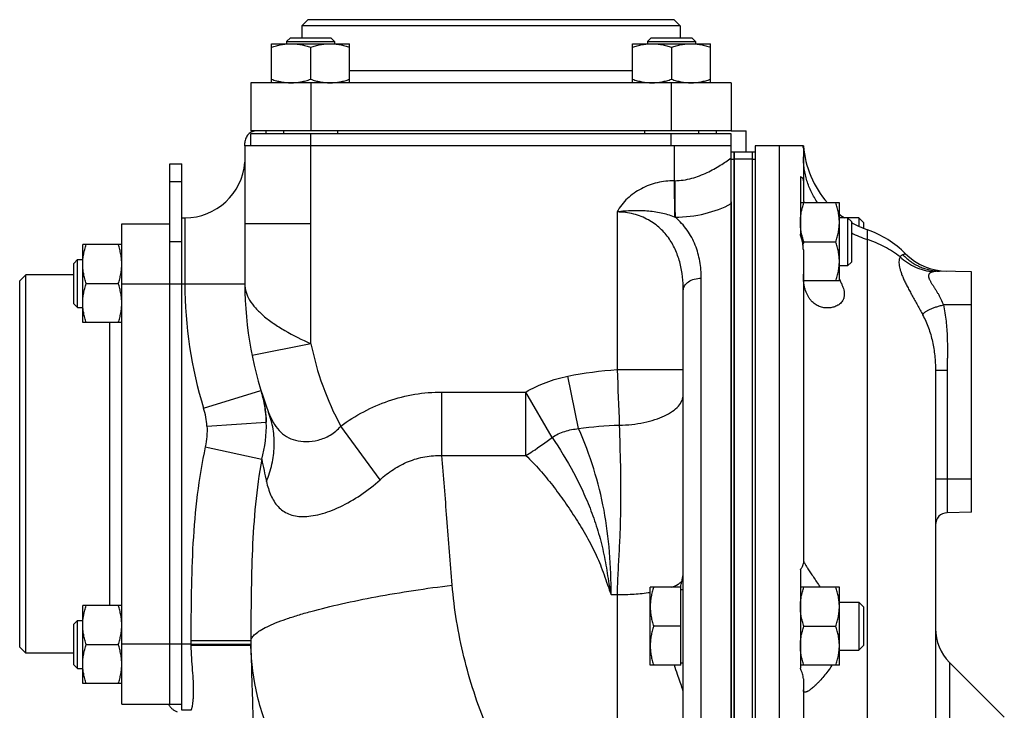
# Model space of a CAD drawing. Units: millimetres. Extents: x -797 to 1426, y -374 to 688.
# Drawn here: x -797 to -633, y 184 to 299 of the extents above; entities that cross this region are included whole.
import ezdxf

# ---------------------------------------------------------------- set-up
doc = ezdxf.new("R2010")
doc.units = ezdxf.units.MM
doc.header["$LTSCALE"] = 19.36
doc.linetypes.add('CENTER', pattern=[0.6, 0.375, -0.075, 0.075, -0.075])
doc.layers.get('0').update_dxf_attribs({"linetype": 'CONTINUOUS'})
doc.layers.add('3_ALL_AXES', color=7, linetype='CONTINUOUS')

msp = doc.modelspace()

# ---------------------------------------------------------------- linework, layer by layer
at = {"color": 7, "linetype": 'CONTINUOUS'}
for p, q in [((-749.41, 298.63), (-750.41, 297.63)), ((-688.41, 298.63), (-749.41, 298.63)), ((-688.41, 298.63), (-687.41, 297.63)), ((-750.41, 297.63), (-750.41, 295.63)), ((-687.41, 297.63), (-750.41, 297.63)), ((-687.41, 297.63), (-687.41, 295.63)), ((-752.34, 295.63), (-752.97, 295.01)), ((-752.34, 295.63), (-745.59, 295.63)), ((-745.59, 295.63), (-744.97, 295.01)), ((-692.24, 295.63), (-692.86, 295.01)), ((-692.24, 295.63), (-685.49, 295.63)), ((-685.49, 295.63), (-684.86, 295.01)), ((-755.47, 288.13), (-755.47, 294.63)), ((-755.47, 294.63), (-742.47, 294.63)), ((-752.97, 295.01), (-752.97, 294.63)), ((-752.97, 295.01), (-744.97, 295.01)), ((-748.97, 294.05), (-748.97, 288.71)), ((-744.97, 295.01), (-744.97, 294.63)), ((-742.47, 288.13), (-742.47, 294.63)), ((-695.36, 288.13), (-695.36, 294.63)), ((-695.36, 294.63), (-682.36, 294.63)), ((-692.86, 295.01), (-692.86, 294.63)), ((-692.86, 295.01), (-684.86, 295.01)), ((-688.86, 294.05), (-688.86, 288.71)), ((-684.86, 295.01), (-684.86, 294.63)), ((-682.36, 288.13), (-682.36, 294.63)), ((-758.91, 288.13), (-758.91, 280.13)), ((-678.91, 288.13), (-758.91, 288.13)), ((-678.91, 288.13), (-678.91, 280.13)), ((-678.91, 280.13), (-758.91, 280.13)), ((-758.91, 277.63), (-758.91, 279.63)), ((-678.91, 279.63), (-758.91, 279.63)), ((-756.41, 280.13), (-756.41, 279.63)), ((-753.47, 280.13), (-753.47, 279.63)), ((-744.47, 280.13), (-744.47, 279.63)), ((-693.36, 280.13), (-693.36, 279.63)), ((-684.36, 280.13), (-684.36, 279.63)), ((-681.41, 280.13), (-681.41, 279.63)), ((-678.91, 42.63), (-678.91, 279.63)), ((-759.91, 277.63), (-759.91, 254.63)), ((-678.91, 277.63), (-759.91, 277.63)), ((-674.91, 277.63), (-674.91, 42.63)), ((-666.87, 277.63), (-674.91, 277.63)), ((-666.91, 277.63), (-666.91, 277.21)), ((-678.41, 28.63), (-678.41, 276.63)), ((-678.41, 276.63), (-675.41, 276.63)), ((-772.41, 274.63), (-770.41, 274.63)), ((-770.41, 183.63), (-770.41, 274.63)), ((-660.91, 268.13), (-667.41, 268.13)), ((-660.91, 255.13), (-660.91, 268.13)), ((-780.41, 184.63), (-780.41, 264.63)), ((-780.41, 264.63), (-772.41, 264.63)), ((-770.41, 265.63), (-769.91, 265.63)), ((-657.68, 265.63), (-660.91, 265.63)), ((-659.54, 265.63), (-659.54, 257.63)), ((-658.91, 265.01), (-659.54, 265.63)), ((-658.91, 265.01), (-658.91, 258.26)), ((-657.68, 265.63), (-657.68, 264.24)), ((-657.68, 265.63), (-656.91, 264.86)), ((-656.91, 264.86), (-656.91, 263.91)), ((-786.91, 248.18), (-786.91, 261.18)), ((-780.41, 261.18), (-786.91, 261.18)), ((-666.83, 261.63), (-661.49, 261.63)), ((-788.41, 258.06), (-787.79, 258.68)), ((-788.41, 251.31), (-788.41, 258.06)), ((-787.79, 250.68), (-787.79, 258.68)), ((-787.79, 258.68), (-786.91, 258.68)), ((-659.54, 257.63), (-660.91, 257.63)), ((-658.91, 258.26), (-659.54, 257.63)), ((-796.41, 256.13), (-797.41, 255.13)), ((-796.41, 193.13), (-796.41, 256.13)), ((-788.41, 256.13), (-796.41, 256.13)), ((-638.91, 256.67), (-644.24, 256.76)), ((-638.91, 216.6), (-638.91, 256.67)), ((-797.41, 194.13), (-797.41, 255.13)), ((-786.33, 254.68), (-780.99, 254.68)), ((-660.91, 255.13), (-666.86, 255.13)), ((-686.91, 43.13), (-686.91, 253.57)), ((-788.41, 251.31), (-787.79, 250.68)), ((-787.79, 250.68), (-786.91, 250.68)), ((-780.41, 248.18), (-786.91, 248.18)), ((-644.91, 240.26), (-644.91, 59.63)), ((-638.91, 216.6), (-642.95, 216.53)), ((-686.91, 206.85), (-686.91, 206.9)), ((-692.41, 191.13), (-692.41, 204.13)), ((-687.31, 204.13), (-692.41, 204.13)), ((-687.31, 191.13), (-687.31, 204.13)), ((-687.31, 203.73), (-686.91, 203.73)), ((-660.91, 204.13), (-667.41, 204.13)), ((-660.91, 191.13), (-660.91, 204.13)), ((-786.91, 188.08), (-786.91, 201.08)), ((-780.41, 201.08), (-786.91, 201.08)), ((-660.91, 201.63), (-657.68, 201.63)), ((-657.68, 201.63), (-657.68, 193.63)), ((-657.68, 201.63), (-656.91, 200.86)), ((-656.91, 200.86), (-656.91, 194.4)), ((-788.41, 197.95), (-787.79, 198.58)), ((-787.79, 190.58), (-787.79, 198.58)), ((-787.79, 198.58), (-786.91, 198.58)), ((-788.41, 191.2), (-788.41, 197.95)), ((-687.31, 197.63), (-691.83, 197.63)), ((-666.83, 197.63), (-661.49, 197.63)), ((-796.41, 193.13), (-797.41, 194.13)), ((-786.33, 194.58), (-780.99, 194.58)), ((-660.91, 193.63), (-657.68, 193.63)), ((-657.68, 193.63), (-656.91, 194.4)), ((-788.41, 193.13), (-796.41, 193.13)), ((-788.41, 191.2), (-787.79, 190.58)), ((-787.79, 190.58), (-786.91, 190.58)), ((-687.31, 191.13), (-692.41, 191.13)), ((-687.31, 191.53), (-686.91, 191.53)), ((-660.91, 191.13), (-667.41, 191.13)), ((-633.44, 182.47), (-642.57, 191.6)), ((-780.41, 188.08), (-786.91, 188.08)), ((-780.41, 184.63), (-770.41, 184.63)), ((-768.91, 183.63), (-770.41, 183.63))]:
    msp.add_line(p, q, dxfattribs=at)
at = {"color": 9, "linetype": 'CONTINUOUS'}
for p, q in [((-695.36, 290.13), (-742.47, 290.13)), ((-748.91, 288.13), (-748.91, 280.13)), ((-688.91, 288.13), (-688.91, 280.13)), ((-748.91, 244.68), (-748.91, 279.63)), ((-688.91, 277.63), (-688.91, 279.63)), ((-688.41, 277.63), (-688.41, 271.82)), ((-670.91, 277.63), (-670.91, 42.63)), ((-675.41, 275.4), (-678.41, 275.4)), ((-772.41, 271.7), (-770.41, 271.7)), ((-688.41, 271.82), (-688.35, 265.77)), ((-688.33, 271.82), (-688.41, 271.82)), ((-697.91, 266.61), (-697.91, 240.36)), ((-769.91, 265.63), (-769.91, 254.63)), ((-748.91, 264.63), (-759.91, 264.63)), ((-656.25, 43.6), (-656.25, 263.66)), ((-772.41, 261.7), (-770.41, 261.7)), ((-780.41, 254.63), (-759.91, 254.63)), ((-683.91, 42.63), (-683.91, 255.58)), ((-638.91, 251.13), (-643.59, 251.13)), ((-782.41, 201.08), (-782.41, 248.18)), ((-748.91, 244.68), (-758.71, 242.69)), ((-697.91, 240.36), (-686.91, 240.36)), ((-644.91, 240.26), (-642.95, 240.26)), ((-642.95, 240.26), (-642.95, 222.13)), ((-704.34, 230.53), (-706.14, 239.27)), ((-766.78, 233.93), (-757.23, 236.89)), ((-727.11, 226.06), (-727.11, 236.63)), ((-727.11, 236.63), (-713.12, 236.63)), ((-713.12, 226.06), (-713.12, 236.63)), ((-708.76, 229.08), (-713.12, 236.63)), ((-766.24, 230.96), (-756.34, 231.59)), ((-737.4, 222.02), (-743.95, 230.96)), ((-766.5, 227.52), (-757.09, 225.44)), ((-727.11, 226.06), (-713.12, 226.06)), ((-638.91, 222.13), (-644.91, 222.13)), ((-642.95, 222.13), (-642.95, 216.53)), ((-698.91, 202.89), (-697.91, 202.89)), ((-697.91, 202.89), (-697.91, 145.81)), ((-768.91, 195.27), (-758.91, 195.25)), ((-768.91, 194.63), (-780.41, 194.63)), ((-768.91, 194.63), (-758.91, 194.7)), ((-768.91, 194.63), (-768.9, 194.46)), ((-642.57, 191.6), (-642.57, 73.66))]:
    msp.add_line(p, q, dxfattribs=at)
at = {"color": 7, "linetype": 'CENTER'}
for p, q in [((-678.91, 280.13), (-676.41, 280.13)), ((-676.41, 276.63), (-676.41, 280.13)), ((-759.91, 277.63), (-759.91, 278.13))]:
    msp.add_line(p, q, dxfattribs=at)
at = {"color": 3, "linetype": 'CONTINUOUS'}
for p, q in [((-675.41, 276.63), (-675.41, 28.63)), ((-772.41, 184.63), (-772.41, 274.63))]:
    msp.add_line(p, q, dxfattribs=at)
at = {"color": 7, "linetype": 'CENTER'}
for centre, radius, start, end in [((-757.91, 278.13), 2, 90, 180), ((-770.41, 185.78), 2.5, 207.3046, 252.344)]:
    msp.add_arc(centre, radius, start, end, dxfattribs=at)
at = {"color": 9, "linetype": 'CONTINUOUS'}
for centre, radius, start, end in [((-670.12, 277.21), 3.21, 0.0044, 7.5896), ((-651.1, 277.97), 16.75, 242.202, 252.1145), ((-699.91, 254.63), 70, 180, 197.2003), ((-699.91, 254.63), 50, 191.4783, 208.2584), ((1147.97, 305.99), 1847.05, 182.03613, 182.32311), ((-776.56, 230.9), 20.24, 13.8065, 17.1998), ((-772.02, 231.65), 15.68, 7.7708, 17.6663), ((-776.56, 230.9), 20.24, 7.0227, 13.8022), ((-779.05, 230.13), 12.84, 3.6771, 17.1977), ((-772.27, 231.62), 15.94, 359.9178, 7.7483), ((-776.46, 230.92), 20.13, 1.9311, 7.0256), ((-776.34, 230.93), 20.01, 344.0835, 1.9196), ((-661.43, 243.36), 97.33, 190.6137, 192.8429), ((-701.06, 195.13), 67.85, 179.8811, 180.4202), ((-700.96, 195.14), 57.95, 179.8927, 180.4309), ((-698.68, 195.16), 60.23, 180.4307, 180.6894)]:
    msp.add_arc(centre, radius, start, end, dxfattribs=at)
at = {"color": 7, "linetype": 'CONTINUOUS'}
for centre, radius, start, end in [((-650.91, 278.74), 16, 183.9878, 221.5525), ((-769.91, 275.63), 10, 270, 355.7143), ((-650.91, 278.74), 16, 231.3174, 235.0406), ((-650.91, 278.74), 16, 239.9995, 250.5288), ((-661.91, 247.63), 17, 45.039, 70.5288), ((-653.48, 257.17), 14.08, 161.5336, 163.4619), ((-642.83, 266.74), 10, 225.039, 269), ((-699.91, 254.63), 60, 180, 200.8878), ((-652.64, 259.86), 14.96, 197.9413, 198.4365), ((-642.91, 214.53), 2, 91, 180), ((-636.91, 197.26), 8, 180, 225)]:
    msp.add_arc(centre, radius, start, end, dxfattribs=at)
for points, knots in [([(-755.47, 294.05), (-755.2, 294.14), (-754.67, 294.3), (-753.86, 294.49), (-753.04, 294.6), (-752.49, 294.63), (-752.22, 294.63)], [0, 0, 0, 0, 0.251421, 0.501754, 0.751153, 1, 1, 1, 1]), ([(-752.22, 294.63), (-751.94, 294.63), (-751.39, 294.6), (-750.57, 294.49), (-749.76, 294.3), (-749.23, 294.14), (-748.97, 294.05)], [0, 0, 0, 0, 0.248845, 0.498243, 0.748577, 1, 1, 1, 1]), ([(-748.97, 294.05), (-748.7, 294.14), (-748.17, 294.3), (-747.36, 294.49), (-746.54, 294.6), (-745.99, 294.63), (-745.72, 294.63)], [0, 0, 0, 0, 0.251421, 0.501754, 0.751153, 1, 1, 1, 1]), ([(-745.72, 294.63), (-745.44, 294.63), (-744.89, 294.6), (-744.07, 294.49), (-743.26, 294.3), (-742.73, 294.14), (-742.47, 294.05)], [0, 0, 0, 0, 0.248845, 0.498243, 0.748577, 1, 1, 1, 1]), ([(-695.36, 294.05), (-695.1, 294.14), (-694.57, 294.3), (-693.76, 294.49), (-692.94, 294.6), (-692.39, 294.63), (-692.11, 294.63)], [0, 0, 0, 0, 0.251421, 0.501754, 0.751153, 1, 1, 1, 1]), ([(-692.11, 294.63), (-691.84, 294.63), (-691.29, 294.6), (-690.47, 294.49), (-689.66, 294.3), (-689.13, 294.14), (-688.86, 294.05)], [0, 0, 0, 0, 0.248845, 0.498243, 0.748577, 1, 1, 1, 1]), ([(-688.86, 294.05), (-688.6, 294.14), (-688.07, 294.3), (-687.26, 294.49), (-686.44, 294.6), (-685.89, 294.63), (-685.61, 294.63)], [0, 0, 0, 0, 0.251421, 0.501754, 0.751153, 1, 1, 1, 1]), ([(-685.61, 294.63), (-685.34, 294.63), (-684.79, 294.6), (-683.97, 294.49), (-683.16, 294.3), (-682.63, 294.14), (-682.36, 294.05)], [0, 0, 0, 0, 0.248845, 0.498243, 0.748577, 1, 1, 1, 1]), ([(-755.47, 288.71), (-755.2, 288.62), (-754.67, 288.46), (-753.86, 288.28), (-753.04, 288.16), (-752.49, 288.13), (-752.22, 288.13)], [0, 0, 0, 0, 0.251421, 0.501754, 0.751153, 1, 1, 1, 1]), ([(-752.22, 288.13), (-751.94, 288.13), (-751.39, 288.16), (-750.57, 288.28), (-749.76, 288.46), (-749.23, 288.62), (-748.97, 288.71)], [0, 0, 0, 0, 0.248845, 0.498243, 0.748577, 1, 1, 1, 1]), ([(-748.97, 288.71), (-748.7, 288.62), (-748.17, 288.46), (-747.36, 288.28), (-746.54, 288.16), (-745.99, 288.13), (-745.72, 288.13)], [0, 0, 0, 0, 0.251421, 0.501754, 0.751153, 1, 1, 1, 1]), ([(-745.72, 288.13), (-745.44, 288.13), (-744.89, 288.16), (-744.07, 288.28), (-743.26, 288.46), (-742.73, 288.62), (-742.47, 288.71)], [0, 0, 0, 0, 0.248845, 0.498243, 0.748577, 1, 1, 1, 1]), ([(-695.36, 288.71), (-695.1, 288.62), (-694.57, 288.46), (-693.76, 288.28), (-692.94, 288.16), (-692.39, 288.13), (-692.11, 288.13)], [0, 0, 0, 0, 0.251421, 0.501754, 0.751153, 1, 1, 1, 1]), ([(-692.11, 288.13), (-691.84, 288.13), (-691.29, 288.16), (-690.47, 288.28), (-689.66, 288.46), (-689.13, 288.62), (-688.86, 288.71)], [0, 0, 0, 0, 0.248845, 0.498243, 0.748577, 1, 1, 1, 1]), ([(-688.86, 288.71), (-688.6, 288.62), (-688.07, 288.46), (-687.26, 288.28), (-686.44, 288.16), (-685.89, 288.13), (-685.61, 288.13)], [0, 0, 0, 0, 0.251421, 0.501754, 0.751153, 1, 1, 1, 1]), ([(-685.61, 288.13), (-685.34, 288.13), (-684.79, 288.16), (-683.97, 288.28), (-683.16, 288.46), (-682.63, 288.62), (-682.36, 288.71)], [0, 0, 0, 0, 0.248845, 0.498243, 0.748577, 1, 1, 1, 1]), ([(-667.41, 264.88), (-667.41, 265.16), (-667.39, 265.71), (-667.27, 266.53), (-667.08, 267.34), (-666.92, 267.87), (-666.83, 268.13)], [0, 0, 0, 0, 0.248845, 0.498243, 0.748577, 1, 1, 1, 1]), ([(-660.91, 264.88), (-660.91, 265.16), (-660.94, 265.71), (-661.06, 266.53), (-661.25, 267.34), (-661.41, 267.87), (-661.49, 268.13)], [0, 0, 0, 0, 0.248845, 0.498243, 0.748577, 1, 1, 1, 1]), ([(-666.83, 261.63), (-666.92, 261.89), (-667.08, 262.43), (-667.27, 263.23), (-667.39, 264.05), (-667.41, 264.61), (-667.41, 264.88)], [0, 0, 0, 0, 0.251421, 0.501754, 0.751153, 1, 1, 1, 1]), ([(-661.49, 261.63), (-661.41, 261.89), (-661.25, 262.43), (-661.06, 263.23), (-660.94, 264.05), (-660.91, 264.61), (-660.91, 264.88)], [0, 0, 0, 0, 0.251421, 0.501754, 0.751153, 1, 1, 1, 1]), ([(-786.91, 257.93), (-786.91, 258.21), (-786.89, 258.76), (-786.77, 259.58), (-786.58, 260.39), (-786.42, 260.92), (-786.33, 261.18)], [0, 0, 0, 0, 0.248845, 0.498243, 0.748577, 1, 1, 1, 1]), ([(-780.41, 257.93), (-780.41, 258.21), (-780.44, 258.76), (-780.56, 259.58), (-780.75, 260.39), (-780.91, 260.92), (-780.99, 261.18)], [0, 0, 0, 0, 0.248845, 0.498243, 0.748577, 1, 1, 1, 1]), ([(-660.91, 258.38), (-660.91, 258.66), (-660.94, 259.21), (-661.06, 260.03), (-661.25, 260.84), (-661.41, 261.37), (-661.49, 261.63)], [0, 0, 0, 0, 0.248845, 0.498243, 0.748577, 1, 1, 1, 1]), ([(-786.33, 254.68), (-786.42, 254.95), (-786.58, 255.48), (-786.77, 256.29), (-786.89, 257.11), (-786.91, 257.66), (-786.91, 257.93)], [0, 0, 0, 0, 0.251421, 0.501754, 0.751153, 1, 1, 1, 1]), ([(-780.99, 254.68), (-780.91, 254.95), (-780.75, 255.48), (-780.56, 256.29), (-780.44, 257.11), (-780.41, 257.66), (-780.41, 257.93)], [0, 0, 0, 0, 0.251421, 0.501754, 0.751153, 1, 1, 1, 1]), ([(-661.49, 255.13), (-661.41, 255.39), (-661.25, 255.93), (-661.06, 256.73), (-660.94, 257.55), (-660.91, 258.11), (-660.91, 258.38)], [0, 0, 0, 0, 0.251421, 0.501754, 0.751153, 1, 1, 1, 1]), ([(-786.91, 251.43), (-786.91, 251.71), (-786.89, 252.26), (-786.77, 253.08), (-786.58, 253.89), (-786.42, 254.42), (-786.33, 254.68)], [0, 0, 0, 0, 0.248845, 0.498243, 0.748577, 1, 1, 1, 1]), ([(-780.41, 251.43), (-780.41, 251.71), (-780.44, 252.26), (-780.56, 253.08), (-780.75, 253.89), (-780.91, 254.42), (-780.99, 254.68)], [0, 0, 0, 0, 0.248845, 0.498243, 0.748577, 1, 1, 1, 1]), ([(-786.33, 248.18), (-786.42, 248.45), (-786.58, 248.98), (-786.77, 249.79), (-786.89, 250.61), (-786.91, 251.16), (-786.91, 251.43)], [0, 0, 0, 0, 0.251421, 0.501754, 0.751153, 1, 1, 1, 1]), ([(-780.99, 248.18), (-780.91, 248.45), (-780.75, 248.98), (-780.56, 249.79), (-780.44, 250.61), (-780.41, 251.16), (-780.41, 251.43)], [0, 0, 0, 0, 0.251421, 0.501754, 0.751153, 1, 1, 1, 1]), ([(-687.11, 205.2), (-687.08, 205.34), (-686.98, 205.89), (-686.92, 206.44), (-686.91, 206.85)], [0, 0, 0, 0, 0.268539, 1, 1, 1, 1]), ([(-687.36, 204.15), (-687.33, 204.24), (-687.24, 204.58), (-687.16, 204.94), (-687.11, 205.2)], [0, 0, 0, 0, 0.257628, 1, 1, 1, 1]), ([(-691.83, 204.13), (-691.92, 203.87), (-692.08, 203.34), (-692.27, 202.53), (-692.39, 201.71), (-692.41, 201.16), (-692.41, 200.88)], [0, 0, 0, 0, 0.251421, 0.501754, 0.751153, 1, 1, 1, 1]), ([(-667.41, 200.88), (-667.41, 201.16), (-667.39, 201.71), (-667.27, 202.53), (-667.08, 203.34), (-666.92, 203.87), (-666.83, 204.13)], [0, 0, 0, 0, 0.248845, 0.498243, 0.748577, 1, 1, 1, 1]), ([(-660.91, 200.88), (-660.91, 201.16), (-660.94, 201.71), (-661.06, 202.53), (-661.25, 203.34), (-661.41, 203.87), (-661.49, 204.13)], [0, 0, 0, 0, 0.248845, 0.498243, 0.748577, 1, 1, 1, 1]), ([(-786.91, 197.83), (-786.91, 198.1), (-786.89, 198.65), (-786.77, 199.47), (-786.58, 200.28), (-786.42, 200.82), (-786.33, 201.08)], [0, 0, 0, 0, 0.248845, 0.498243, 0.748577, 1, 1, 1, 1]), ([(-780.41, 197.83), (-780.41, 198.1), (-780.44, 198.65), (-780.56, 199.47), (-780.75, 200.28), (-780.91, 200.82), (-780.99, 201.08)], [0, 0, 0, 0, 0.248845, 0.498243, 0.748577, 1, 1, 1, 1]), ([(-692.41, 200.88), (-692.41, 200.61), (-692.39, 200.05), (-692.27, 199.23), (-692.08, 198.43), (-691.92, 197.89), (-691.83, 197.63)], [0, 0, 0, 0, 0.248845, 0.498243, 0.748577, 1, 1, 1, 1]), ([(-666.83, 197.63), (-666.92, 197.89), (-667.08, 198.43), (-667.27, 199.23), (-667.39, 200.05), (-667.41, 200.61), (-667.41, 200.88)], [0, 0, 0, 0, 0.251421, 0.501754, 0.751153, 1, 1, 1, 1]), ([(-661.49, 197.63), (-661.41, 197.89), (-661.25, 198.43), (-661.06, 199.23), (-660.94, 200.05), (-660.91, 200.61), (-660.91, 200.88)], [0, 0, 0, 0, 0.251421, 0.501754, 0.751153, 1, 1, 1, 1]), ([(-786.33, 194.58), (-786.42, 194.84), (-786.58, 195.37), (-786.77, 196.18), (-786.89, 197), (-786.91, 197.55), (-786.91, 197.83)], [0, 0, 0, 0, 0.251421, 0.501754, 0.751153, 1, 1, 1, 1]), ([(-780.99, 194.58), (-780.91, 194.84), (-780.75, 195.37), (-780.56, 196.18), (-780.44, 197), (-780.41, 197.55), (-780.41, 197.83)], [0, 0, 0, 0, 0.251421, 0.501754, 0.751153, 1, 1, 1, 1]), ([(-691.83, 197.63), (-691.92, 197.37), (-692.08, 196.84), (-692.27, 196.03), (-692.39, 195.21), (-692.41, 194.66), (-692.41, 194.38)], [0, 0, 0, 0, 0.251421, 0.501754, 0.751153, 1, 1, 1, 1]), ([(-667.41, 194.38), (-667.41, 194.66), (-667.39, 195.21), (-667.27, 196.03), (-667.08, 196.84), (-666.92, 197.37), (-666.83, 197.63)], [0, 0, 0, 0, 0.248845, 0.498243, 0.748577, 1, 1, 1, 1]), ([(-660.91, 194.38), (-660.91, 194.66), (-660.94, 195.21), (-661.06, 196.03), (-661.25, 196.84), (-661.41, 197.37), (-661.49, 197.63)], [0, 0, 0, 0, 0.248845, 0.498243, 0.748577, 1, 1, 1, 1]), ([(-786.91, 191.33), (-786.91, 191.6), (-786.89, 192.15), (-786.77, 192.97), (-786.58, 193.78), (-786.42, 194.32), (-786.33, 194.58)], [0, 0, 0, 0, 0.248845, 0.498243, 0.748577, 1, 1, 1, 1]), ([(-780.41, 191.33), (-780.41, 191.6), (-780.44, 192.15), (-780.56, 192.97), (-780.75, 193.78), (-780.91, 194.32), (-780.99, 194.58)], [0, 0, 0, 0, 0.248845, 0.498243, 0.748577, 1, 1, 1, 1]), ([(-692.41, 194.38), (-692.41, 194.11), (-692.39, 193.55), (-692.27, 192.73), (-692.08, 191.93), (-691.92, 191.39), (-691.83, 191.13)], [0, 0, 0, 0, 0.248845, 0.498243, 0.748577, 1, 1, 1, 1]), ([(-666.83, 191.13), (-666.92, 191.39), (-667.08, 191.93), (-667.27, 192.73), (-667.39, 193.55), (-667.41, 194.11), (-667.41, 194.38)], [0, 0, 0, 0, 0.251421, 0.501754, 0.751153, 1, 1, 1, 1]), ([(-661.49, 191.13), (-661.41, 191.39), (-661.25, 191.93), (-661.06, 192.73), (-660.94, 193.55), (-660.91, 194.11), (-660.91, 194.38)], [0, 0, 0, 0, 0.251421, 0.501754, 0.751153, 1, 1, 1, 1]), ([(-786.33, 188.08), (-786.42, 188.34), (-786.58, 188.87), (-786.77, 189.68), (-786.89, 190.5), (-786.91, 191.05), (-786.91, 191.33)], [0, 0, 0, 0, 0.251421, 0.501754, 0.751153, 1, 1, 1, 1]), ([(-780.99, 188.08), (-780.91, 188.34), (-780.75, 188.87), (-780.56, 189.68), (-780.44, 190.5), (-780.41, 191.05), (-780.41, 191.33)], [0, 0, 0, 0, 0.251421, 0.501754, 0.751153, 1, 1, 1, 1]), ([(-686.91, 186.38), (-686.91, 186.51), (-686.95, 186.79), (-687.1, 187.43), (-687.42, 188.38), (-687.9, 189.67), (-688.22, 190.62), (-688.38, 191.13)], [0, 0, 0, 0, 0.076493, 0.169165, 0.399418, 0.680076, 1, 1, 1, 1])]:
    msp.add_open_spline(points, degree=3, knots=knots, dxfattribs=at)
at = {"color": 9, "linetype": 'CONTINUOUS'}
for points, knots in [([(-688.33, 271.82), (-687.37, 271.83), (-685.5, 272.11), (-682.98, 273.1), (-680.81, 274.31), (-679.51, 275.19), (-678.91, 275.61)], [0, 0, 0, 0, 0.278354, 0.543505, 0.787074, 1, 1, 1, 1]), ([(-664.53, 268.13), (-664.72, 268.42), (-665.08, 269), (-665.57, 269.91), (-665.98, 270.85), (-666.32, 271.82), (-666.58, 272.8), (-666.77, 273.8), (-666.89, 274.81), (-666.91, 275.48), (-666.91, 275.82)], [0, 0, 0, 0, 0.1268, 0.252921, 0.378433, 0.503414, 0.627957, 0.752163, 0.876139, 1, 1, 1, 1]), ([(-688.41, 271.82), (-689.36, 271.81), (-691.25, 271.59), (-693.94, 270.6), (-695.91, 269.23), (-697.18, 267.83), (-697.69, 267.03), (-697.91, 266.61)], [0, 0, 0, 0, 0.250056, 0.500008, 0.749781, 0.87492, 1, 1, 1, 1]), ([(-688.33, 271.82), (-688.32, 271.25), (-688.31, 269.23), (-688.29, 267.2), (-688.27, 265.74)], [0, 0, 0, 0, 0.281774, 1, 1, 1, 1]), ([(-688.27, 265.74), (-686.59, 265.75), (-683.35, 266.14), (-680.28, 267.27), (-678.91, 268.01)], [0, 0, 0, 0, 0.518882, 1, 1, 1, 1]), ([(-688.35, 265.77), (-689.07, 266.06), (-690.59, 266.5), (-692.97, 266.81), (-695.42, 266.85), (-697.08, 266.73), (-697.91, 266.61)], [0, 0, 0, 0, 0.241173, 0.486752, 0.739745, 1, 1, 1, 1]), ([(-686.91, 253.57), (-686.91, 255.07), (-687.14, 257.33), (-688.09, 260.17), (-689.17, 262.17), (-690.7, 263.95), (-692.72, 265.41), (-695.18, 266.38), (-696.99, 266.61), (-697.91, 266.61)], [0, 0, 0, 0, 0.235172, 0.351318, 0.468448, 0.589319, 0.717358, 0.854921, 1, 1, 1, 1]), ([(-683.91, 255.58), (-683.91, 256.52), (-684.06, 258.4), (-684.81, 261.13), (-686.18, 263.68), (-687.51, 265.11), (-688.27, 265.74)], [0, 0, 0, 0, 0.248269, 0.492575, 0.739732, 1, 1, 1, 1]), ([(-650.81, 259.14), (-651.21, 259.46), (-652.04, 260.05), (-653.37, 260.84), (-654.78, 261.5), (-655.75, 261.87), (-656.25, 262.03)], [0, 0, 0, 0, 0.24734, 0.496573, 0.747534, 1, 1, 1, 1]), ([(-650.81, 259.14), (-650.85, 259.05), (-650.92, 258.84), (-650.98, 258.49), (-650.99, 258.1), (-650.94, 257.67), (-650.84, 257.18), (-650.69, 256.66), (-650.48, 256.08), (-650.23, 255.47), (-649.92, 254.82), (-649.57, 254.13), (-649.19, 253.41), (-648.78, 252.66), (-648.35, 251.88), (-647.76, 250.82), (-647.32, 250.02), (-647.04, 249.48)], [0, 0, 0, 0, 0.029273, 0.061812, 0.098375, 0.139593, 0.185942, 0.237719, 0.295033, 0.357817, 0.425844, 0.498741, 0.576006, 0.657001, 0.740942, 0.826882, 1, 1, 1, 1]), ([(-650.34, 259.48), (-650.39, 259.47), (-650.47, 259.44), (-650.59, 259.37), (-650.71, 259.27), (-650.78, 259.19), (-650.81, 259.14)], [0, 0, 0, 0, 0.226061, 0.464667, 0.720407, 1, 1, 1, 1]), ([(-650.81, 259.14), (-650.42, 258.79), (-649.6, 258.14), (-648.24, 257.39), (-647.03, 256.96), (-646.04, 256.74), (-645.54, 256.68), (-645.29, 256.66)], [0, 0, 0, 0, 0.253586, 0.505904, 0.755125, 0.878205, 1, 1, 1, 1]), ([(-649.9, 259.66), (-649.9, 259.66), (-649.9, 259.66), (-649.9, 259.66), (-649.9, 259.66), (-649.9, 259.66), (-649.9, 259.66), (-649.9, 259.66), (-649.91, 259.66), (-649.91, 259.65), (-649.91, 259.65), (-649.92, 259.65), (-649.93, 259.64), (-649.94, 259.64), (-649.96, 259.63), (-649.98, 259.62), (-650, 259.6), (-650.03, 259.59), (-650.06, 259.58), (-650.1, 259.56), (-650.16, 259.54), (-650.24, 259.51), (-650.31, 259.49), (-650.34, 259.48)], [0, 0, 0, 0, 0.000227, 0.00091, 0.002049, 0.003646, 0.005701, 0.008215, 0.014626, 0.02289, 0.033015, 0.045013, 0.058896, 0.092363, 0.133526, 0.1825, 0.239418, 0.304419, 0.377656, 0.459294, 0.549509, 0.756414, 1, 1, 1, 1]), ([(-650.34, 259.48), (-650.14, 259.27), (-649.71, 258.87), (-649.02, 258.34), (-648.28, 257.87), (-647.51, 257.48), (-646.72, 257.17), (-645.9, 256.95), (-645.07, 256.8), (-644.52, 256.76), (-644.24, 256.76)], [0, 0, 0, 0, 0.128338, 0.255873, 0.382485, 0.508086, 0.632627, 0.756098, 0.878531, 1, 1, 1, 1]), ([(-645.29, 256.66), (-645.35, 256.64), (-645.45, 256.62), (-645.6, 256.56), (-645.74, 256.5), (-645.85, 256.42), (-645.95, 256.33), (-646.02, 256.22), (-646.06, 256.1), (-646.08, 255.96), (-646.06, 255.82), (-646.03, 255.67), (-645.97, 255.51), (-645.9, 255.34), (-645.81, 255.17), (-645.71, 255), (-645.61, 254.82), (-645.45, 254.57), (-645.25, 254.25), (-644.99, 253.85), (-644.74, 253.44), (-644.48, 253.01), (-644.23, 252.56), (-643.92, 251.94), (-643.71, 251.46), (-643.59, 251.13)], [0, 0, 0, 0, 0.025516, 0.049649, 0.072284, 0.093414, 0.113251, 0.132316, 0.151424, 0.171461, 0.193106, 0.216693, 0.242273, 0.269719, 0.298835, 0.32941, 0.36125, 0.394187, 0.462806, 0.534402, 0.608375, 0.684282, 0.761758, 0.840462, 1, 1, 1, 1]), ([(-644.24, 256.76), (-644.33, 256.76), (-644.51, 256.76), (-644.78, 256.74), (-645.04, 256.71), (-645.21, 256.68), (-645.29, 256.66)], [0, 0, 0, 0, 0.260392, 0.511846, 0.757287, 1, 1, 1, 1]), ([(-759.91, 254.63), (-759.91, 254.18), (-759.77, 253.23), (-759.14, 251.87), (-758.13, 250.54), (-756.79, 249.26), (-755.14, 248.02), (-752.54, 246.4), (-750.4, 245.35), (-748.91, 244.68)], [0, 0, 0, 0, 0.087949, 0.182284, 0.287926, 0.40716, 0.540212, 0.685537, 1, 1, 1, 1]), ([(-686.91, 253.57), (-686.91, 253.7), (-686.87, 253.97), (-686.63, 254.5), (-686.02, 255.07), (-685.05, 255.48), (-684.3, 255.58), (-683.91, 255.58)], [0, 0, 0, 0, 0.100038, 0.204704, 0.43746, 0.707048, 1, 1, 1, 1]), ([(-647.04, 249.48), (-647.02, 249.52), (-646.98, 249.59), (-646.9, 249.7), (-646.79, 249.81), (-646.65, 249.92), (-646.5, 250.04), (-646.31, 250.15), (-646.11, 250.26), (-645.8, 250.42), (-645.38, 250.6), (-644.92, 250.77), (-644.53, 250.89), (-644.12, 251.01), (-643.8, 251.08), (-643.59, 251.13)], [0, 0, 0, 0, 0.030413, 0.065273, 0.105024, 0.14985, 0.199753, 0.25461, 0.314202, 0.378237, 0.518165, 0.671079, 0.751215, 0.83311, 1, 1, 1, 1]), ([(-643.59, 251.13), (-643.49, 250.69), (-643.32, 249.79), (-643.14, 248.44), (-643.01, 247.08), (-642.95, 245.72), (-642.92, 244.36), (-642.92, 243.22), (-642.93, 242.31), (-642.94, 241.63), (-642.95, 241.06), (-642.95, 240.66), (-642.95, 240.43), (-642.95, 240.32), (-642.95, 240.26)], [0, 0, 0, 0, 0.12499, 0.249984, 0.37498, 0.49998, 0.624983, 0.749988, 0.812491, 0.874994, 0.937497, 0.968748, 0.984374, 1, 1, 1, 1]), ([(-647.04, 249.48), (-646.85, 249.13), (-646.51, 248.42), (-646.06, 247.32), (-645.69, 246.19), (-645.4, 245.03), (-645.17, 243.86), (-645.02, 242.67), (-644.93, 241.47), (-644.91, 240.67), (-644.91, 240.26)], [0, 0, 0, 0, 0.124095, 0.248293, 0.372713, 0.497466, 0.622626, 0.7482, 0.874084, 1, 1, 1, 1]), ([(-713.12, 236.63), (-712.04, 237.25), (-709.77, 238.33), (-707.36, 239.02), (-706.14, 239.27)], [0, 0, 0, 0, 0.499988, 1, 1, 1, 1]), ([(-743.95, 230.96), (-742.74, 231.85), (-740.18, 233.46), (-736.03, 235.27), (-731.63, 236.38), (-728.61, 236.63), (-727.11, 236.63)], [0, 0, 0, 0, 0.249992, 0.499967, 0.749979, 1, 1, 1, 1]), ([(-697.56, 231.12), (-696.86, 231.13), (-695.49, 231.21), (-693.5, 231.51), (-691.67, 231.98), (-690.06, 232.6), (-688.73, 233.34), (-687.72, 234.2), (-687.07, 235.16), (-686.91, 235.86), (-686.91, 236.19)], [0, 0, 0, 0, 0.16543, 0.325335, 0.475236, 0.611471, 0.731427, 0.834258, 0.92186, 1, 1, 1, 1]), ([(-756.32, 221.73), (-755.93, 222.67), (-755.32, 224.58), (-754.93, 227.54), (-755.12, 230.47), (-755.63, 232.34), (-755.97, 233.24)], [0, 0, 0, 0, 0.258092, 0.509669, 0.756232, 1, 1, 1, 1]), ([(-755.97, 233.24), (-755.75, 232.67), (-755.27, 231.6), (-754.29, 230.2), (-753, 229.14), (-751.43, 228.51), (-749.61, 228.31), (-748, 228.52), (-746.67, 228.95), (-745.32, 229.61), (-744.44, 230.36), (-743.95, 230.96)], [0, 0, 0, 0, 0.121323, 0.233313, 0.340132, 0.449529, 0.568694, 0.701195, 0.772608, 0.8469, 1, 1, 1, 1]), ([(-708.76, 229.08), (-708.1, 229.5), (-706.67, 230.17), (-705.12, 230.47), (-704.34, 230.53)], [0, 0, 0, 0, 0.500097, 1, 1, 1, 1]), ([(-698.91, 202.89), (-698.91, 205.25), (-699.08, 209.97), (-699.97, 216.99), (-701.69, 223.9), (-703.38, 228.34), (-704.34, 230.53)], [0, 0, 0, 0, 0.249677, 0.498342, 0.747506, 1, 1, 1, 1]), ([(-697.56, 231.12), (-697.5, 228.85), (-697.36, 224.25), (-697.31, 218.46), (-697.43, 213.74), (-697.59, 210.14), (-697.81, 206.53), (-697.91, 204.1), (-697.91, 202.89)], [0, 0, 0, 0, 0.240875, 0.48886, 0.615224, 0.742695, 0.870962, 1, 1, 1, 1]), ([(-713.12, 226.06), (-712.74, 226.29), (-711.25, 227.23), (-709.81, 228.26), (-708.76, 229.08)], [0, 0, 0, 0, 0.245212, 1, 1, 1, 1]), ([(-708.76, 229.08), (-707.47, 227.19), (-705.66, 224.24), (-703.6, 220.1), (-702.24, 216.86), (-701.08, 213.51), (-700.33, 210.62), (-699.86, 208.27), (-699.47, 205.88), (-699.21, 204.07), (-698.91, 202.89)], [0, 0, 0, 0, 0.243174, 0.366165, 0.490415, 0.615954, 0.742697, 0.806524, 0.870667, 1, 1, 1, 1]), ([(-766.5, 227.52), (-767.66, 222.25), (-768.54, 214.16), (-768.88, 203.37), (-768.9, 197.97), (-768.91, 195.27)], [0, 0, 0, 0, 0.499753, 0.749871, 1, 1, 1, 1]), ([(-757.09, 225.44), (-757.56, 222.96), (-758.23, 217.96), (-758.72, 210.41), (-758.89, 202.83), (-758.91, 197.78), (-758.91, 195.25)], [0, 0, 0, 0, 0.249446, 0.49919, 0.749366, 1, 1, 1, 1]), ([(-737.4, 222.02), (-736.7, 222.65), (-735.21, 223.82), (-732.69, 225.15), (-729.95, 225.95), (-728.05, 226.09), (-727.11, 226.06)], [0, 0, 0, 0, 0.249728, 0.499658, 0.749798, 1, 1, 1, 1]), ([(-725.39, 204.47), (-725.69, 208.18), (-726.25, 215.38), (-726.81, 222.58), (-727.11, 226.06)], [0, 0, 0, 0, 0.515277, 1, 1, 1, 1]), ([(-713.12, 226.06), (-712.31, 225.29), (-710.77, 223.66), (-708.62, 221.06), (-706.62, 218.33), (-704.73, 215.49), (-702.95, 212.55), (-701.62, 209.99), (-700.7, 207.85), (-700.09, 206.21), (-699.53, 204.54), (-699.14, 203.43), (-698.91, 202.89)], [0, 0, 0, 0, 0.122286, 0.244852, 0.368132, 0.492417, 0.617769, 0.744093, 0.807624, 0.871417, 0.935522, 1, 1, 1, 1]), ([(-756.32, 221.73), (-756.14, 220.94), (-755.7, 219.45), (-754.7, 217.79), (-753.61, 216.83), (-752.28, 216.1), (-750.63, 215.83), (-748.85, 215.97), (-747.33, 216.28), (-745.71, 216.79), (-743.41, 217.77), (-740.54, 219.43), (-738.42, 221.1), (-737.4, 222.02)], [0, 0, 0, 0, 0.103001, 0.195449, 0.239896, 0.285243, 0.386152, 0.445212, 0.51073, 0.582511, 0.659834, 0.826366, 1, 1, 1, 1]), ([(-688.83, 204.13), (-688.46, 204.27), (-687.95, 204.5), (-687.39, 204.89), (-687.19, 205.09), (-687.11, 205.2)], [0, 0, 0, 0, 0.580513, 0.809303, 1, 1, 1, 1]), ([(-758.91, 195.25), (-758.89, 195.44), (-758.76, 195.73), (-758.48, 196.07), (-758.04, 196.48), (-757.29, 196.99), (-756.15, 197.6), (-754.72, 198.22), (-753.01, 198.85), (-751.05, 199.49), (-747.97, 200.38), (-743.63, 201.44), (-737.94, 202.59), (-731.79, 203.63), (-727.55, 204.21), (-725.39, 204.47)], [0, 0, 0, 0, 0.016003, 0.026024, 0.037717, 0.066575, 0.103089, 0.147258, 0.198854, 0.257502, 0.322718, 0.470494, 0.636841, 0.815571, 1, 1, 1, 1]), ([(-719.58, 180.84), (-720.4, 182.73), (-721.83, 186.59), (-723.5, 192.51), (-724.72, 198.47), (-725.23, 202.48), (-725.39, 204.47)], [0, 0, 0, 0, 0.252979, 0.504854, 0.754322, 1, 1, 1, 1]), ([(-697.91, 202.89), (-696.96, 202.89), (-695.12, 202.95), (-693.29, 203.14), (-692.41, 203.27)], [0, 0, 0, 0, 0.51639, 1, 1, 1, 1]), ([(-768.9, 194.46), (-768.89, 193.76), (-768.82, 192.37), (-768.67, 190.36), (-768.56, 188.78), (-768.52, 187.6), (-768.51, 186.82), (-768.52, 186.11), (-768.55, 185.48), (-768.6, 184.93), (-768.67, 184.48), (-768.73, 184.17), (-768.78, 183.96), (-768.81, 183.85), (-768.84, 183.76), (-768.87, 183.69), (-768.89, 183.65), (-768.9, 183.63), (-768.91, 183.63)], [0, 0, 0, 0, 0.195098, 0.382327, 0.554626, 0.633082, 0.705395, 0.770887, 0.829004, 0.879252, 0.92124, 0.954613, 0.967969, 0.979051, 0.987817, 0.994234, 0.998278, 1, 1, 1, 1]), ([(-768.9, 194.46), (-768.26, 194.47), (-766.99, 194.48), (-765.15, 194.5), (-763.7, 194.5), (-762.62, 194.5), (-761.9, 194.5), (-761.24, 194.5), (-760.66, 194.5), (-760.15, 194.49), (-759.73, 194.48), (-759.43, 194.47), (-759.24, 194.47), (-759.13, 194.46), (-759.04, 194.45), (-758.97, 194.45), (-758.93, 194.44), (-758.91, 194.44), (-758.91, 194.43)], [0, 0, 0, 0, 0.193541, 0.379798, 0.551638, 0.630124, 0.702625, 0.768471, 0.827024, 0.877746, 0.920144, 0.953824, 0.967298, 0.978478, 0.987341, 0.993876, 0.998081, 1, 1, 1, 1]), ([(-758.91, 194.43), (-758.88, 192.2), (-758.74, 188.02), (-758.56, 182.31), (-758.58, 177.87), (-758.74, 175.38), (-758.83, 174.42)], [0, 0, 0, 0, 0.334811, 0.626905, 0.855276, 1, 1, 1, 1]), ([(-744.27, 163.3), (-746.51, 165.38), (-750.57, 169.89), (-754.44, 176.36), (-756.67, 181.81), (-758.29, 187.32), (-758.85, 191.6), (-758.91, 194.43)], [0, 0, 0, 0, 0.259972, 0.512686, 0.636655, 0.759115, 1, 1, 1, 1])]:
    msp.add_open_spline(points, degree=3, knots=knots, dxfattribs=at)
for points in [[(-688.27, 265.74), (-688.3, 265.75), (-688.32, 265.76), (-688.35, 265.77)], [(-706.14, 239.27), (-703.43, 239.83), (-700.68, 240.19), (-697.91, 240.36)], [(-766.24, 230.96), (-766.16, 229.81), (-766.25, 228.64), (-766.5, 227.52)], [(-704.34, 230.53), (-702.1, 230.86), (-699.83, 231.05), (-697.56, 231.12)]]:
    msp.add_open_spline(points, degree=3, dxfattribs=at)
at = {"layer": '3_ALL_AXES', "color": 7, "linetype": 'CONTINUOUS'}
for p, q in [((-758.91, 288.13), (-758.91, 280.13)), ((-666.91, 277.21), (-666.91, 269.47)), ((-678.91, 276.63), (-678.41, 276.63)), ((-678.41, 276.63), (-678.41, 55.19)), ((-675.41, 276.63), (-675.41, 55.19)), ((-675.41, 276.63), (-674.91, 276.63)), ((-674.91, 275.44), (-674.91, 44.24)), ((-667.41, 272.51), (-667.41, 262.9)), ((-678.91, 268.32), (-678.91, 44.2)), ((-666.82, 268.14), (-666.82, 268.13)), ((-666.82, 268.13), (-666.82, 268.13)), ((-666.91, 260.3), (-666.91, 208.07)), ((-667.41, 207.03), (-667.41, 190.63)), ((-633.44, 182.47), (-642.57, 191.6)), ((-666.91, 188.89), (-666.91, 180.63)), ((-780.41, 184.63), (-772.41, 184.63))]:
    msp.add_line(p, q, dxfattribs=at)
at = {"layer": '3_ALL_AXES', "color": 9, "linetype": 'CONTINUOUS'}
for p, q in [((-678.91, 275.4), (-678.41, 275.4)), ((-675.41, 275.4), (-674.91, 275.4))]:
    msp.add_line(p, q, dxfattribs=at)
at = {"layer": '3_ALL_AXES', "color": 7, "linetype": 'CONTINUOUS'}
for points, knots in [([(-667.41, 272.51), (-667.34, 272.48), (-667.24, 272.43), (-667.12, 272.33), (-667.05, 272.25), (-666.99, 272.16), (-666.95, 272.05), (-666.92, 271.94), (-666.91, 271.86), (-666.91, 271.82)], [0, 0, 0, 0, 0.260029, 0.382155, 0.501365, 0.620024, 0.740806, 0.866536, 1, 1, 1, 1]), ([(-666.91, 269.47), (-666.91, 269.26), (-666.9, 268.81), (-666.85, 268.37), (-666.82, 268.14)], [0, 0, 0, 0, 0.482207, 1, 1, 1, 1]), ([(-666.91, 260.3), (-666.91, 260.52), (-666.94, 260.96), (-667.04, 261.62), (-667.2, 262.27), (-667.34, 262.69), (-667.41, 262.9)], [0, 0, 0, 0, 0.249454, 0.499854, 0.750296, 1, 1, 1, 1]), ([(-662.9, 250.63), (-663.16, 250.63), (-663.55, 250.67), (-664.07, 250.81), (-664.44, 250.96), (-664.8, 251.15), (-665.14, 251.39), (-665.46, 251.67), (-665.75, 252), (-666.02, 252.38), (-666.34, 252.96), (-666.59, 253.62), (-666.76, 254.34), (-666.85, 254.94), (-666.9, 255.57), (-666.91, 256.01), (-666.91, 256.23)], [0, 0, 0, 0, 0.101886, 0.153105, 0.204709, 0.256994, 0.310343, 0.365211, 0.422108, 0.481562, 0.544081, 0.679844, 0.753795, 0.831882, 0.914023, 1, 1, 1, 1]), ([(-660.91, 255.43), (-660.82, 255.25), (-660.64, 254.9), (-660.42, 254.38), (-660.24, 253.88), (-660.12, 253.4), (-660.08, 253.01), (-660.09, 252.72), (-660.12, 252.51), (-660.16, 252.32), (-660.22, 252.13), (-660.3, 251.96), (-660.42, 251.75), (-660.6, 251.51), (-660.82, 251.31), (-661.02, 251.17), (-661.22, 251.04), (-661.49, 250.9), (-661.83, 250.78), (-662.29, 250.67), (-662.65, 250.63), (-662.9, 250.63)], [0, 0, 0, 0, 0.089185, 0.174013, 0.253703, 0.327613, 0.395531, 0.427393, 0.457999, 0.487517, 0.516135, 0.544048, 0.571438, 0.625212, 0.67846, 0.705075, 0.731719, 0.78512, 0.838719, 0.892464, 1, 1, 1, 1]), ([(-666.91, 208.61), (-666.91, 208.6), (-666.91, 208.58), (-666.9, 208.54), (-666.89, 208.5), (-666.86, 208.45), (-666.84, 208.39), (-666.79, 208.29), (-666.71, 208.15), (-666.6, 207.95), (-666.47, 207.72), (-666.31, 207.46), (-666.13, 207.18), (-665.93, 206.87), (-665.63, 206.41), (-665.22, 205.79), (-664.68, 204.98), (-664.31, 204.42), (-664.12, 204.13)], [0, 0, 0, 0, 0.004785, 0.011469, 0.020119, 0.03076, 0.043397, 0.058022, 0.09316, 0.135962, 0.186127, 0.243285, 0.30702, 0.376886, 0.452421, 0.618666, 0.80224, 1, 1, 1, 1]), ([(-667.41, 207.03), (-667.34, 207.12), (-667.24, 207.27), (-667.12, 207.46), (-667.05, 207.6), (-666.99, 207.73), (-666.95, 207.85), (-666.92, 207.96), (-666.91, 208.04), (-666.91, 208.07)], [0, 0, 0, 0, 0.311068, 0.451884, 0.58235, 0.702216, 0.811451, 0.910396, 1, 1, 1, 1]), ([(-666.91, 188.89), (-666.91, 189.03), (-666.94, 189.31), (-667.04, 189.74), (-667.2, 190.18), (-667.34, 190.48), (-667.41, 190.63)], [0, 0, 0, 0, 0.2229, 0.464207, 0.723713, 1, 1, 1, 1]), ([(-662.15, 191.13), (-662.36, 190.8), (-662.78, 190.18), (-663.46, 189.32), (-664.03, 188.67), (-664.47, 188.21), (-664.79, 187.9), (-665.09, 187.62), (-665.37, 187.37), (-665.64, 187.15), (-665.89, 186.97), (-666.08, 186.85), (-666.22, 186.77), (-666.32, 186.72), (-666.41, 186.68), (-666.49, 186.65), (-666.57, 186.64), (-666.62, 186.63), (-666.64, 186.63)], [0, 0, 0, 0, 0.180836, 0.350584, 0.507295, 0.580012, 0.648499, 0.712371, 0.771226, 0.824654, 0.872259, 0.913696, 0.932025, 0.948736, 0.963835, 0.977354, 0.989366, 1, 1, 1, 1]), ([(-666.64, 186.63), (-666.66, 186.63), (-666.7, 186.63), (-666.76, 186.65), (-666.81, 186.68), (-666.85, 186.73), (-666.88, 186.79), (-666.9, 186.85), (-666.91, 186.94), (-666.91, 186.99), (-666.91, 187.02)], [0, 0, 0, 0, 0.117938, 0.225246, 0.328234, 0.434176, 0.549867, 0.680566, 0.829858, 1, 1, 1, 1])]:
    msp.add_open_spline(points, degree=3, knots=knots, dxfattribs=at)

doc.saveas('drawing.dxf')
